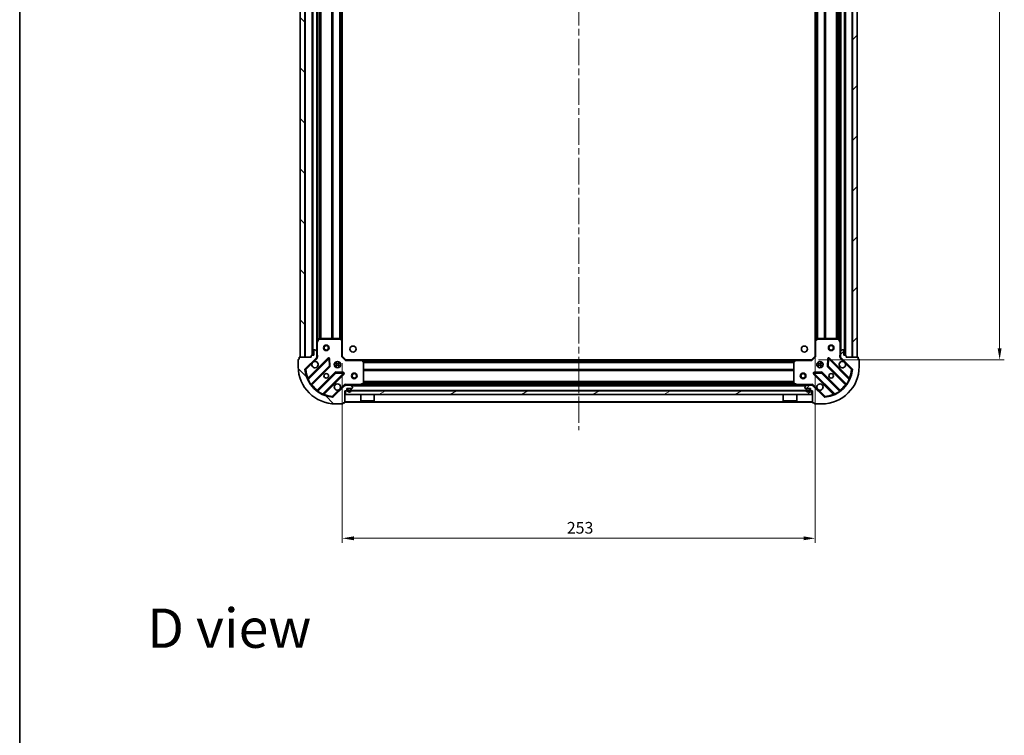
# Model space of a CAD drawing. Units: millimetres. Extents: x 36 to 9089, y 20 to 1706.
# Drawn here: x 1024 to 1550, y 941 to 1323 of the extents above; entities that cross this region are included whole.
import ezdxf

# ---------------------------------------------------------------- set-up
doc = ezdxf.new("R2010")
doc.units = ezdxf.units.MM
doc.header["$LTSCALE"] = 2.5
doc.linetypes.add('CHAIN', pattern=[0.3543, 0.2362, -0.0295, 0.0591, -0.0295])
doc.layers.get('Defpoints').update_dxf_attribs({"lineweight": 25})
for name, color, linetype, lineweight in [('Border (ISO)', 7, 'Continuous', 35), ('Centerline (ISO)', 131, 'Continuous', 18), ('Dimension (ISO)', 7, 'Continuous', 18), ('Hatch (ISO)', 1, 'Continuous', 18), ('Symbol (ISO)', 7, 'Continuous', 18), ('Visible (ISO)', 7, 'Continuous', 35), ('Visible Narrow (ISO)', 7, 'Continuous', 25)]:
    doc.layers.add(name, color=color, linetype=linetype, lineweight=lineweight)
doc.styles.add('Note Text (TK)', font='MS PGothic.ttf')
doc.dimstyles.new('Default - Method 1b (TK)', dxfattribs={"dimscale": 2.5, "dimtxt": 2.5, "dimasz": 2.5, "dimexe": 1, "dimexo": 1.5, "dimgap": 1, "dimtad": 1, "dimrnd": 1e-08, "dimdsep": 46, "dimtxsty": 'Note Text (TK)', "dimcen": 0.09, "dimdle": 5, "dimclrd": 100, "dimclre": 100, "dimclrt": 7, "dimadec": 1, "dimazin": 1, "dimtfac": 1, "dimtmove": 0, "dimatfit": 3, "dimfxl": 1, "dimtolj": 1, "dimlwd": -1, "dimlwe": -1, "dimarcsym": 0})
pattern_1 = [(45, (936.75, -28), (-13.47038, 13.47038), [])]
pattern_2 = [(135.0002, (936.75, -28), (-13.47033, -13.47043), [])]

# ---------------------------------------------------------------- blocks, each defined once
blk = doc.blocks.new('図面枠 tk図枠')
at = {"layer": 'Border (ISO)'}
blk.add_line((14.5, 289), (14.5, 8), dxfattribs=at)
blk = doc.blocks.new('*D31')
at = {"layer": 'Defpoints', "color": 0}
for p in [(1449.2, 1151.96), (1196.2, 1143.52), (1449.2, 1046.18)]:
    blk.add_point(p, dxfattribs=at)
at = {"layer": 'Dimension (ISO)', "color": 100}
for p, q in [((1449.2, 1148.21), (1449.2, 1043.68)), ((1196.2, 1139.77), (1196.2, 1043.68)), ((1202.45, 1046.18), (1442.95, 1046.18))]:
    blk.add_line(p, q, dxfattribs=at)
for points in [[(1202.45, 1047.22), (1202.45, 1045.14), (1196.2, 1046.18)], [(1442.95, 1047.22), (1442.95, 1045.14), (1449.2, 1046.18)]]:
    blk.add_solid(points, dxfattribs=at)
at = {"layer": 'Dimension (ISO)', "color": 7, "insert": (1316.34, 1051.8), "char_height": 6.25, "attachment_point": 4, "style": 'Note Text (TK)'}
blk.add_mtext('\\A1;253', dxfattribs=at)
blk = doc.blocks.new('*D32')
at = {"layer": 'Defpoints', "color": 0}
for p in [(1447.2, 1594.52), (1447.2, 1141.52), (1547.81, 1141.52)]:
    blk.add_point(p, dxfattribs=at)
at = {"layer": 'Dimension (ISO)', "color": 100}
for p, q in [((1450.95, 1594.52), (1550.31, 1594.52)), ((1547.81, 1588.27), (1547.81, 1147.77)), ((1450.95, 1141.52), (1550.31, 1141.52))]:
    blk.add_line(p, q, dxfattribs=at)
for points in [[(1546.76, 1588.27), (1548.85, 1588.27), (1547.81, 1594.52)], [(1546.76, 1147.77), (1548.85, 1147.77), (1547.81, 1141.52)]]:
    blk.add_solid(points, dxfattribs=at)
at = {"layer": 'Dimension (ISO)', "color": 7, "insert": (1542.18, 1361.59), "char_height": 6.25, "attachment_point": 4, "rotation": 90, "style": 'Note Text (TK)'}
blk.add_mtext('\\A1;453', dxfattribs=at)

msp = doc.modelspace()

# ---------------------------------------------------------------- hatches: boundary and pattern name
at = {"layer": 'Hatch (ISO)'}
h = msp.add_hatch(dxfattribs=at)
h.set_pattern_fill('ANSI31', color=256, scale=152.4, angle=90.00021, style=0)
h.set_pattern_definition(pattern_2)
h.paths.add_polyline_path([(1173.6983, 1593.0215), (1173.6983, 1143.0215), (1176.1983, 1143.0215), (1176.1983, 1593.0215)])
h = msp.add_hatch(dxfattribs=at)
h.set_pattern_fill('ANSI31', color=256, scale=152.4, style=0)
h.set_pattern_definition(pattern_1)
h.paths.add_polyline_path([(1471.6983, 1143.0215), (1471.6983, 1593.0215), (1469.1983, 1593.0215), (1469.1983, 1143.0215)])
h = msp.add_hatch(dxfattribs=at)
h.set_pattern_fill('ANSI31', color=256, scale=152.4, angle=90.00021, style=0)
h.set_pattern_definition(pattern_2)
edge = h.paths.add_edge_path()
edge.add_line((1197.6983, 1125.0215), (1198.3983, 1125.0215))
edge.add_ellipse((1198.3983, 1125.3215), major_axis=(0.3, 0), ratio=1, start_angle=270, end_angle=360)
edge.add_line((1198.6983, 1125.3215), (1198.6983, 1126.3215))
edge.add_line((1198.6983, 1126.3215), (1201.3983, 1126.3215))
edge.add_ellipse((1201.3983, 1126.6215), major_axis=(0.3, 0), ratio=1, start_angle=270, end_angle=360)
edge.add_line((1201.6983, 1126.6215), (1201.6983, 1126.8144))
edge.add_ellipse((1201.1983, 1126.8144), major_axis=(0, 0.5), ratio=1, start_angle=270, end_angle=315)
edge.add_line((1201.5518, 1127.168), (1200.8447, 1127.8751))
edge.add_ellipse((1200.4912, 1127.5215), major_axis=(-0.3536, 0.3536), ratio=1, start_angle=270, end_angle=315)
edge.add_line((1200.4912, 1128.0215), (1198.1125, 1128.0215))
edge.add_ellipse((1198.1125, 1127.0215), major_axis=(-1, 0), ratio=1, start_angle=270, end_angle=315)
edge.add_line((1197.4054, 1127.7286), (1191.4274, 1121.7506))
edge.add_ellipse((1191.0738, 1122.1042), major_axis=(-0.3536, -0.3536), ratio=1, start_angle=39.172893, end_angle=90, ccw=False)
edge.add_ellipse((1192.6983, 1138.0215), major_axis=(-16.4147, 1.6752), ratio=1, start_angle=11.654213, end_angle=90, ccw=False)
edge.add_ellipse((1176.7809, 1136.3971), major_axis=(-0.0508, 0.4974), ratio=1, start_angle=39.172893, end_angle=90, ccw=False)
edge.add_line((1176.4274, 1136.7506), (1182.4054, 1142.7286))
edge.add_ellipse((1181.6983, 1143.4357), major_axis=(0.7071, 0.7071), ratio=1, start_angle=270, end_angle=315)
edge.add_line((1182.6983, 1143.4357), (1182.6983, 1145.8144))
edge.add_ellipse((1182.1983, 1145.8144), major_axis=(0, 0.5), ratio=1, start_angle=270, end_angle=315)
edge.add_line((1182.5518, 1146.168), (1181.8447, 1146.8751))
edge.add_ellipse((1181.4912, 1146.5215), major_axis=(-0.3536, 0.3536), ratio=1, start_angle=270, end_angle=315)
edge.add_line((1181.4912, 1147.0215), (1181.2983, 1147.0215))
edge.add_ellipse((1181.2983, 1146.7215), major_axis=(-0.3, 0), ratio=1, start_angle=270, end_angle=360)
edge.add_line((1180.9983, 1146.7215), (1180.9983, 1144.0215))
edge.add_line((1180.9983, 1144.0215), (1179.9983, 1144.0215))
edge.add_ellipse((1179.9983, 1143.7215), major_axis=(-0.3, 0), ratio=1, start_angle=270, end_angle=360)
edge.add_line((1179.6983, 1143.7215), (1179.6983, 1143.0215))
edge.add_line((1179.6983, 1143.0215), (1173.4983, 1143.0215))
edge.add_ellipse((1173.4983, 1142.7215), major_axis=(-0.3, 0), ratio=1, start_angle=270, end_angle=360)
edge.add_line((1173.1983, 1142.7215), (1173.1983, 1142.0215))
edge.add_line((1173.1983, 1142.0215), (1172.9983, 1142.0215))
edge.add_ellipse((1172.9983, 1141.7215), major_axis=(-0.3, 0), ratio=1, start_angle=270, end_angle=360)
edge.add_line((1172.6983, 1141.7215), (1172.6983, 1138.0215))
edge.add_ellipse((1192.6983, 1138.0215), major_axis=(0, -20), ratio=1, start_angle=270, end_angle=360)
edge.add_line((1192.6983, 1118.0215), (1196.3983, 1118.0215))
edge.add_ellipse((1196.3983, 1118.3215), major_axis=(0.3, 0), ratio=1, start_angle=270, end_angle=360)
edge.add_line((1196.6983, 1118.3215), (1196.6983, 1118.5215))
edge.add_line((1196.6983, 1118.5215), (1197.3983, 1118.5215))
edge.add_ellipse((1197.3983, 1118.8215), major_axis=(0.3, 0), ratio=1, start_angle=270, end_angle=360)
edge.add_line((1197.6983, 1118.8215), (1197.6983, 1125.0215))
h = msp.add_hatch(dxfattribs=at)
h.set_pattern_fill('ANSI31', color=256, scale=152.4, style=0)
h.set_pattern_definition(pattern_1)
edge = h.paths.add_edge_path()
edge.add_line((1465.6983, 1143.0215), (1465.6983, 1143.7215))
edge.add_ellipse((1465.3983, 1143.7215), major_axis=(0, 0.3), ratio=1, start_angle=270, end_angle=360)
edge.add_line((1465.3983, 1144.0215), (1464.3983, 1144.0215))
edge.add_line((1464.3983, 1144.0215), (1464.3983, 1146.7215))
edge.add_ellipse((1464.0983, 1146.7215), major_axis=(0, 0.3), ratio=1, start_angle=270, end_angle=360)
edge.add_line((1464.0983, 1147.0215), (1463.9054, 1147.0215))
edge.add_ellipse((1463.9054, 1146.5215), major_axis=(-0.5, 0), ratio=1, start_angle=270, end_angle=315)
edge.add_line((1463.5518, 1146.8751), (1462.8447, 1146.168))
edge.add_ellipse((1463.1983, 1145.8144), major_axis=(-0.3536, -0.3536), ratio=1, start_angle=270, end_angle=315)
edge.add_line((1462.6983, 1145.8144), (1462.6983, 1143.4357))
edge.add_ellipse((1463.6983, 1143.4357), major_axis=(0, -1), ratio=1, start_angle=270, end_angle=315)
edge.add_line((1462.9912, 1142.7286), (1468.9692, 1136.7506))
edge.add_ellipse((1468.6156, 1136.3971), major_axis=(0.3536, -0.3536), ratio=1, start_angle=39.172893, end_angle=90, ccw=False)
edge.add_ellipse((1452.6983, 1138.0215), major_axis=(-1.6752, -16.4147), ratio=1, start_angle=11.654213, end_angle=90, ccw=False)
edge.add_ellipse((1454.3227, 1122.1042), major_axis=(-0.4974, -0.0508), ratio=1, start_angle=39.172893, end_angle=90, ccw=False)
edge.add_line((1453.9692, 1121.7506), (1447.9912, 1127.7286))
edge.add_ellipse((1447.2841, 1127.0215), major_axis=(-0.7071, 0.7071), ratio=1, start_angle=270, end_angle=315)
edge.add_line((1447.2841, 1128.0215), (1444.9054, 1128.0215))
edge.add_ellipse((1444.9054, 1127.5215), major_axis=(-0.5, 0), ratio=1, start_angle=270, end_angle=315)
edge.add_line((1444.5518, 1127.8751), (1443.8447, 1127.168))
edge.add_ellipse((1444.1983, 1126.8144), major_axis=(-0.3536, -0.3536), ratio=1, start_angle=270, end_angle=315)
edge.add_line((1443.6983, 1126.8144), (1443.6983, 1126.6215))
edge.add_ellipse((1443.9983, 1126.6215), major_axis=(0, -0.3), ratio=1, start_angle=270, end_angle=360)
edge.add_line((1443.9983, 1126.3215), (1446.6983, 1126.3215))
edge.add_line((1446.6983, 1126.3215), (1446.6983, 1125.3215))
edge.add_ellipse((1446.9983, 1125.3215), major_axis=(0, -0.3), ratio=1, start_angle=270, end_angle=360)
edge.add_line((1446.9983, 1125.0215), (1447.6983, 1125.0215))
edge.add_line((1447.6983, 1125.0215), (1447.6983, 1118.8215))
edge.add_ellipse((1447.9983, 1118.8215), major_axis=(0, -0.3), ratio=1, start_angle=270, end_angle=360)
edge.add_line((1447.9983, 1118.5215), (1448.6983, 1118.5215))
edge.add_line((1448.6983, 1118.5215), (1448.6983, 1118.3215))
edge.add_ellipse((1448.9983, 1118.3215), major_axis=(0, -0.3), ratio=1, start_angle=270, end_angle=360)
edge.add_line((1448.9983, 1118.0215), (1452.6983, 1118.0215))
edge.add_ellipse((1452.6983, 1138.0215), major_axis=(20, 0), ratio=1, start_angle=270, end_angle=360)
edge.add_line((1472.6983, 1138.0215), (1472.6983, 1141.7215))
edge.add_ellipse((1472.3983, 1141.7215), major_axis=(0, 0.3), ratio=1, start_angle=270, end_angle=360)
edge.add_line((1472.3983, 1142.0215), (1472.1983, 1142.0215))
edge.add_line((1472.1983, 1142.0215), (1472.1983, 1142.7215))
edge.add_ellipse((1471.8983, 1142.7215), major_axis=(0, 0.3), ratio=1, start_angle=270, end_angle=360)
edge.add_line((1471.8983, 1143.0215), (1465.6983, 1143.0215))
h = msp.add_hatch(dxfattribs=at)
h.set_pattern_fill('ANSI31', color=256, scale=152.4, angle=-14.999978, style=0)
h.set_pattern_definition([(30, (936.75, -28), (-9.525, 16.49778), [])])
h.paths.add_polyline_path([(1447.4483, 1123.0215), (1447.4483, 1125.0215), (1197.9483, 1125.0215), (1197.9483, 1123.0215)])

# ---------------------------------------------------------------- linework, layer by layer
at = {"layer": 'Centerline (ISO)', "linetype": 'CHAIN', "ltscale": 23.990969}
msp.add_line((1322.6983, 1632.0215), (1322.6983, 1104.0215), dxfattribs=at)
at = {"layer": 'Visible (ISO)'}
for p, q in [((1173.6983, 1593.0215), (1173.6983, 1143.0215)), ((1176.1983, 1143.0215), (1176.1983, 1593.0215)), ((1180.1983, 1592.0215), (1180.1983, 1144.0215)), ((1465.1983, 1144.0215), (1465.1983, 1592.0215)), ((1469.1983, 1593.0215), (1469.1983, 1143.0215)), ((1471.6983, 1143.0215), (1471.6983, 1593.0215)), ((1182.6983, 1585.0923), (1182.6983, 1150.9507)), ((1462.6983, 1150.9507), (1462.6983, 1585.0923)), ((1196.1983, 1584.0849), (1196.1983, 1151.9581)), ((1449.1983, 1151.9581), (1449.1983, 1584.0849)), ((1182.6983, 1150.9507), (1182.6983, 1145.8144)), ((1183.6154, 1152.8557), (1182.7299, 1151.0849)), ((1195.0801, 1153.0215), (1183.8837, 1153.0215)), ((1196.1029, 1152.1775), (1195.2847, 1152.9409)), ((1196.1983, 1143.5215), (1196.1983, 1151.9581)), ((1449.1983, 1151.9581), (1449.1983, 1143.5215)), ((1450.1118, 1152.9409), (1449.2936, 1152.1775)), ((1461.5129, 1153.0215), (1450.3165, 1153.0215)), ((1462.6666, 1151.0849), (1461.7812, 1152.8557)), ((1462.6983, 1145.8144), (1462.6983, 1150.9507)), ((1173.1983, 1142.7215), (1173.1983, 1142.0215)), ((1179.6983, 1143.0215), (1173.4983, 1143.0215)), ((1173.6983, 1143.0215), (1176.1983, 1143.0215)), ((1176.4274, 1136.7506), (1182.4054, 1142.7286)), ((1179.6983, 1143.7215), (1179.6983, 1143.0215)), ((1180.9983, 1144.0215), (1179.9983, 1144.0215)), ((1180.9983, 1146.7215), (1180.9983, 1144.0215)), ((1181.4912, 1147.0215), (1181.2983, 1147.0215)), ((1182.5518, 1146.168), (1181.8447, 1146.8751)), ((1182.6085, 1143.0215), (1183.0485, 1143.0215)), ((1182.6983, 1143.4357), (1182.6983, 1145.8144)), ((1182.6983, 1143.4357), (1182.6983, 1143.0215)), ((1195.8983, 1143.3973), (1196.1983, 1143.5215)), ((1198.1983, 1141.5215), (1196.1983, 1143.5215)), ((1449.1983, 1143.5215), (1447.1983, 1141.5215)), ((1449.1983, 1143.5215), (1449.4983, 1143.3973)), ((1462.7881, 1143.0215), (1462.348, 1143.0215)), ((1462.6983, 1145.8144), (1462.6983, 1143.4357)), ((1462.6983, 1143.0215), (1462.6983, 1143.4357)), ((1463.5518, 1146.8751), (1462.8447, 1146.168)), ((1462.9912, 1142.7286), (1468.9692, 1136.7506)), ((1464.0983, 1147.0215), (1463.9054, 1147.0215)), ((1464.3983, 1144.0215), (1464.3983, 1146.7215)), ((1465.3983, 1144.0215), (1464.3983, 1144.0215)), ((1465.6983, 1143.0215), (1465.6983, 1143.7215)), ((1471.8983, 1143.0215), (1465.6983, 1143.0215)), ((1469.1983, 1143.0215), (1471.6983, 1143.0215)), ((1472.1983, 1142.0215), (1472.1983, 1142.7215)), ((1172.6983, 1141.7215), (1172.6983, 1138.0215)), ((1173.1983, 1142.0215), (1172.9983, 1142.0215)), ((1188.8091, 1142.3323), (1177.9858, 1131.509)), ((1179.7055, 1128.279), (1189.4049, 1137.9784)), ((1189.4925, 1138.2037), (1189.3209, 1142.1333)), ((1192.6983, 1140.0215), (1192.3235, 1140.0215)), ((1192.6983, 1138.0215), (1192.3235, 1138.0215)), ((1192.6983, 1140.0215), (1192.6983, 1140.3963)), ((1192.6983, 1137.6468), (1192.6983, 1138.0215)), ((1194.6983, 1140.0215), (1194.6983, 1140.3963)), ((1195.073, 1140.0215), (1194.6983, 1140.0215)), ((1195.073, 1138.0215), (1194.6983, 1138.0215)), ((1194.6983, 1137.6468), (1194.6983, 1138.0215)), ((1198.1983, 1141.5215), (1198.074, 1141.2215)), ((1206.6349, 1141.5215), (1198.1983, 1141.5215)), ((1206.6349, 1141.5215), (1438.7617, 1141.5215)), ((1207.6176, 1140.608), (1206.8542, 1141.4262)), ((1207.6983, 1129.2069), (1207.6983, 1140.4033)), ((1437.6983, 1140.4033), (1437.6983, 1129.2069)), ((1438.5423, 1141.4262), (1437.7789, 1140.608)), ((1447.1983, 1141.5215), (1438.7617, 1141.5215)), ((1447.3225, 1141.2215), (1447.1983, 1141.5215)), ((1450.6983, 1140.0215), (1450.3235, 1140.0215)), ((1450.6983, 1138.0215), (1450.3235, 1138.0215)), ((1450.6983, 1140.0215), (1450.6983, 1140.3963)), ((1450.6983, 1137.6468), (1450.6983, 1138.0215)), ((1452.6983, 1140.0215), (1452.6983, 1140.3963)), ((1453.073, 1140.0215), (1452.6983, 1140.0215)), ((1453.073, 1138.0215), (1452.6983, 1138.0215)), ((1452.6983, 1137.6468), (1452.6983, 1138.0215)), ((1456.0756, 1142.1333), (1455.904, 1138.2037)), ((1455.9916, 1137.9784), (1465.691, 1128.279)), ((1467.4108, 1131.509), (1456.5874, 1142.3323)), ((1472.3983, 1142.0215), (1472.1983, 1142.0215)), ((1472.6983, 1138.0215), (1472.6983, 1141.7215)), ((1192.6552, 1134.7282), (1182.9558, 1125.0288)), ((1186.1858, 1123.309), (1197.0091, 1134.1323)), ((1196.8101, 1134.6442), (1192.8804, 1134.8158)), ((1448.3874, 1134.1323), (1459.2108, 1123.309)), ((1452.5161, 1134.8158), (1448.5865, 1134.6442)), ((1462.4408, 1125.0288), (1452.7414, 1134.7282)), ((1197.4054, 1127.7286), (1191.4274, 1121.7506)), ((1197.6983, 1128.022), (1197.6983, 1128.3718)), ((1197.6983, 1128.0215), (1197.6983, 1127.9317)), ((1197.6983, 1128.0215), (1198.1125, 1128.0215)), ((1200.4912, 1128.0215), (1198.1125, 1128.0215)), ((1200.4912, 1128.0215), (1444.9054, 1128.0215)), ((1201.5518, 1127.168), (1200.8447, 1127.8751)), ((1205.7616, 1128.0532), (1207.5324, 1128.9386)), ((1210.9483, 1128.6215), (1208.4483, 1128.6215)), ((1208.4483, 1128.0215), (1208.4483, 1128.6215)), ((1210.9483, 1128.0215), (1210.9483, 1128.6215)), ((1436.9483, 1128.6215), (1434.4483, 1128.6215)), ((1434.4483, 1128.0215), (1434.4483, 1128.6215)), ((1436.9483, 1128.0215), (1436.9483, 1128.6215)), ((1437.8641, 1128.9386), (1439.6349, 1128.0532)), ((1444.5518, 1127.8751), (1443.8447, 1127.168)), ((1447.2841, 1128.0215), (1444.9054, 1128.0215)), ((1447.2841, 1128.0215), (1447.6983, 1128.0215)), ((1447.6983, 1128.022), (1447.6983, 1128.3718)), ((1447.6983, 1127.9317), (1447.6983, 1128.0215)), ((1453.9692, 1121.7506), (1447.9912, 1127.7286)), ((1197.6983, 1125.0215), (1198.3983, 1125.0215)), ((1197.6983, 1118.8215), (1197.6983, 1125.0215)), ((1447.4483, 1125.0215), (1197.9483, 1125.0215)), ((1197.9483, 1125.0215), (1197.9483, 1123.0215)), ((1197.9483, 1123.0215), (1447.4483, 1123.0215)), ((1198.6983, 1125.3215), (1198.6983, 1126.3215)), ((1198.6983, 1126.3215), (1201.3983, 1126.3215)), ((1199.0483, 1125.8215), (1199.0483, 1125.3215)), ((1199.2483, 1125.8215), (1199.2483, 1125.3215)), ((1199.2483, 1125.3215), (1199.2483, 1125.8215)), ((1200.5483, 1126.3215), (1199.5483, 1126.3215)), ((1200.5483, 1126.1215), (1199.5483, 1126.1215)), ((1199.5483, 1126.1215), (1200.5483, 1126.1215)), ((1200.8483, 1125.3215), (1200.8483, 1125.8215)), ((1200.8483, 1125.8215), (1200.8483, 1125.3215)), ((1201.0483, 1125.3215), (1201.0483, 1125.8215)), ((1201.6983, 1126.6215), (1201.6983, 1126.8144)), ((1206.0983, 1123.0215), (1206.0983, 1119.6215)), ((1213.2983, 1123.0215), (1213.2983, 1119.6215)), ((1432.0983, 1123.0215), (1432.0983, 1119.6215)), ((1439.2983, 1123.0215), (1439.2983, 1119.6215)), ((1443.6983, 1126.8144), (1443.6983, 1126.6215)), ((1443.9983, 1126.3215), (1446.6983, 1126.3215)), ((1444.3483, 1125.8215), (1444.3483, 1125.3215)), ((1444.5483, 1125.8215), (1444.5483, 1125.3215)), ((1444.5483, 1125.3215), (1444.5483, 1125.8215)), ((1445.8483, 1126.3215), (1444.8483, 1126.3215)), ((1445.8483, 1126.1215), (1444.8483, 1126.1215)), ((1444.8483, 1126.1215), (1445.8483, 1126.1215)), ((1446.1483, 1125.3215), (1446.1483, 1125.8215)), ((1446.1483, 1125.8215), (1446.1483, 1125.3215)), ((1446.3483, 1125.3215), (1446.3483, 1125.8215)), ((1446.6983, 1126.3215), (1446.6983, 1125.3215)), ((1446.9983, 1125.0215), (1447.6983, 1125.0215)), ((1447.4483, 1123.0215), (1447.4483, 1125.0215)), ((1447.6983, 1125.0215), (1447.6983, 1118.8215)), ((1192.6983, 1118.0215), (1196.3983, 1118.0215)), ((1196.6983, 1118.3215), (1196.6983, 1118.5215)), ((1196.6983, 1118.5215), (1197.3983, 1118.5215)), ((1197.6983, 1119.0215), (1447.6983, 1119.0215)), ((1206.0983, 1119.6215), (1213.2983, 1119.6215)), ((1206.1983, 1119.5215), (1206.0983, 1119.6215)), ((1213.1983, 1119.5215), (1206.1983, 1119.5215)), ((1213.1983, 1119.5215), (1213.2983, 1119.6215)), ((1432.0983, 1119.6215), (1439.2983, 1119.6215)), ((1432.1983, 1119.5215), (1432.0983, 1119.6215)), ((1439.1983, 1119.5215), (1432.1983, 1119.5215)), ((1439.1983, 1119.5215), (1439.2983, 1119.6215)), ((1447.9983, 1118.5215), (1448.6983, 1118.5215)), ((1448.6983, 1118.5215), (1448.6983, 1118.3215)), ((1448.9983, 1118.0215), (1452.6983, 1118.0215))]:
    msp.add_line(p, q, dxfattribs=at)
for centre, radius in [((1187.6983, 1148.0215), 1.5), ((1187.6983, 1148.0215), 1.1933), ((1201.9983, 1147.3215), 1.621), ((1443.3983, 1147.3215), 1.621), ((1457.6983, 1148.0215), 1.5), ((1457.6983, 1148.0215), 1.1933), ((1193.6983, 1139.0215), 1.7), ((1451.6983, 1139.0215), 1.7), ((1187.6983, 1133.0215), 1.2295), ((1202.6983, 1133.0215), 1.5), ((1202.6983, 1133.0215), 1.1933), ((1442.6983, 1133.0215), 1.5), ((1442.6983, 1133.0215), 1.1933), ((1457.6983, 1133.0215), 1.2295)]:
    msp.add_circle(centre, radius, dxfattribs=at)
for centre, radius, start, end in [((1182.9983, 1150.9507), 0.3, 153.434949, 180), ((1183.8837, 1152.7215), 0.3, 90, 153.434949), ((1195.0801, 1152.7215), 0.3, 46.985143, 90), ((1195.8983, 1151.9581), 0.3, 0, 46.985143), ((1449.4983, 1151.9581), 0.3, 133.014857, 180), ((1450.3165, 1152.7215), 0.3, 90, 133.014857), ((1461.5129, 1152.7215), 0.3, 26.565051, 90), ((1462.3983, 1150.9507), 0.3, 0, 26.565051), ((1173.4983, 1142.7215), 0.3, 90, 180), ((1179.9983, 1143.7215), 0.3, 90, 180), ((1181.2983, 1146.7215), 0.3, 90, 180), ((1181.4912, 1146.5215), 0.5, 45, 90), ((1181.6983, 1143.4357), 1, 315, 0), ((1182.1983, 1145.8144), 0.5, 0, 45), ((1463.1983, 1145.8144), 0.5, 135, 180), ((1463.6983, 1143.4357), 1, 180, 225), ((1463.9054, 1146.5215), 0.5, 90, 135), ((1464.0983, 1146.7215), 0.3, 0, 90), ((1465.3983, 1143.7215), 0.3, 0, 90), ((1471.8983, 1142.7215), 0.3, 0, 90), ((1172.9983, 1141.7215), 0.3, 90, 180), ((1192.6983, 1138.0215), 20, 180, 270), ((1181.6983, 1139.0215), 1.7, 152.499829, 117.500171), ((1189.0212, 1142.1202), 0.3, 2.5, 135), ((1189.1928, 1138.1906), 0.3, 315, 2.5), ((1206.6349, 1141.2215), 0.3, 43.014857, 90), ((1207.3983, 1140.4033), 0.3, 0, 43.014857), ((1437.9983, 1140.4033), 0.3, 136.985143, 180), ((1438.7617, 1141.2215), 0.3, 90, 136.985143), ((1452.6983, 1138.0215), 20, 270, 0), ((1456.2037, 1138.1906), 0.3, 177.5, 225), ((1456.3753, 1142.1202), 0.3, 45, 177.5), ((1463.6983, 1139.0215), 1.7, 62.499829, 27.500171), ((1472.3983, 1141.7215), 0.3, 0, 90), ((1176.7809, 1136.3971), 0.5, 135, 185.827107), ((1192.6983, 1138.0215), 16.5, 185.827107, 264.172893), ((1192.8673, 1134.5161), 0.3, 87.5, 135), ((1196.797, 1134.3445), 0.3, 315, 87.5), ((1448.5996, 1134.3445), 0.3, 92.5, 225), ((1452.5292, 1134.5161), 0.3, 45, 92.5), ((1452.6983, 1138.0215), 16.5, 275.827107, 354.172893), ((1468.6156, 1136.3971), 0.5, 354.172893, 45), ((1177.7736, 1131.7211), 0.3, 202.886858, 315), ((1179.9176, 1128.0669), 0.3, 135, 217.9145), ((1193.6983, 1127.0215), 1.7, 332.499829, 297.500171), ((1198.1125, 1127.0215), 1, 90, 135), ((1200.4912, 1127.5215), 0.5, 45, 90), ((1201.1983, 1126.8144), 0.5, 0, 45), ((1205.6275, 1128.3215), 0.3, 270, 296.565051), ((1207.3983, 1129.2069), 0.3, 296.565051, 0), ((1437.9983, 1129.2069), 0.3, 180, 243.434949), ((1439.7691, 1128.3215), 0.3, 243.434949, 270), ((1444.1983, 1126.8144), 0.5, 135, 180), ((1444.9054, 1127.5215), 0.5, 90, 135), ((1447.2841, 1127.0215), 1, 45, 90), ((1451.6983, 1127.0215), 1.7, 242.499829, 207.500171), ((1465.4789, 1128.0669), 0.3, 322.0855, 45), ((1467.6229, 1131.7211), 0.3, 225, 337.113142), ((1182.7436, 1125.2409), 0.3, 232.0855, 315), ((1186.3979, 1123.0969), 0.3, 135, 247.113142), ((1191.0738, 1122.1042), 0.5, 264.172893, 315), ((1198.3983, 1125.3215), 0.3, 270, 0), ((1199.5483, 1125.8215), 0.5, 90, 180), ((1200.0483, 1125.3215), 1, 180, 0), ((1199.5483, 1125.8215), 0.3, 90, 180), ((1199.5483, 1125.8215), 0.3, 90, 180), ((1200.0483, 1125.3215), 0.8, 180, 0), ((1200.0483, 1125.3215), 0.8, 180, 0), ((1200.5483, 1125.8215), 0.5, 0, 90), ((1200.5483, 1125.8215), 0.3, 0, 90), ((1200.5483, 1125.8215), 0.3, 0, 90), ((1201.3983, 1126.6215), 0.3, 270, 0), ((1443.9983, 1126.6215), 0.3, 180, 270), ((1444.8483, 1125.8215), 0.5, 90, 180), ((1445.3483, 1125.3215), 1, 180, 0), ((1444.8483, 1125.8215), 0.3, 90, 180), ((1444.8483, 1125.8215), 0.3, 90, 180), ((1445.3483, 1125.3215), 0.8, 180, 0), ((1445.3483, 1125.3215), 0.8, 180, 0), ((1445.8483, 1125.8215), 0.5, 0, 90), ((1445.8483, 1125.8215), 0.3, 0, 90), ((1445.8483, 1125.8215), 0.3, 0, 90), ((1446.9983, 1125.3215), 0.3, 180, 270), ((1454.3227, 1122.1042), 0.5, 225, 275.827107), ((1458.9987, 1123.0969), 0.3, 292.886858, 45), ((1462.6529, 1125.2409), 0.3, 225, 307.9145), ((1196.3983, 1118.3215), 0.3, 270, 0), ((1197.3983, 1118.8215), 0.3, 270, 0), ((1447.9983, 1118.8215), 0.3, 180, 270), ((1448.9983, 1118.3215), 0.3, 180, 270)]:
    msp.add_arc(centre, radius, start, end, dxfattribs=at)
for points in [[(1180.1904, 1139.8065), (1180.2714, 1139.961), (1180.3773, 1140.1048), (1180.615, 1140.3425), (1180.7588, 1140.4484), (1180.9133, 1140.5294)], [(1464.4833, 1140.5294), (1464.6378, 1140.4484), (1464.7815, 1140.3425), (1465.0192, 1140.1048), (1465.1252, 1139.961), (1465.2062, 1139.8065)], [(1195.2062, 1126.2365), (1195.1252, 1126.082), (1195.0192, 1125.9383), (1194.7815, 1125.7006), (1194.6378, 1125.5946), (1194.4833, 1125.5136)], [(1450.9133, 1125.5136), (1450.7588, 1125.5946), (1450.615, 1125.7006), (1450.3773, 1125.9383), (1450.2714, 1126.082), (1450.1904, 1126.2365)]]:
    msp.add_open_spline(points, degree=3, knots=[0.278912594, 0.278912594, 0.278912594, 0.278912594, 0.329334696, 0.329334696, 0.379756799, 0.379756799, 0.379756799, 0.379756799], dxfattribs=at)
at = {"layer": 'Visible Narrow (ISO)'}
for p, q in [((1176.4983, 1593.0215), (1176.4983, 1143.0215)), ((1179.8983, 1592.0387), (1179.8983, 1144.0044)), ((1180.4983, 1592.0215), (1180.4983, 1144.0215)), ((1464.8983, 1144.0215), (1464.8983, 1592.0215)), ((1465.4983, 1144.0044), (1465.4983, 1592.0387)), ((1468.8983, 1143.0215), (1468.8983, 1593.0215)), ((1182.3983, 1589.7215), (1182.3983, 1146.3215)), ((1462.9983, 1146.3215), (1462.9983, 1589.7215)), ((1182.9983, 1584.4215), (1182.9983, 1151.6215)), ((1183.824, 1583.0275), (1183.824, 1153.0155)), ((1184.0361, 1583.0215), (1184.0361, 1153.0215)), ((1184.6604, 1583.0215), (1184.6604, 1153.0215)), ((1184.8725, 1583.0215), (1184.8725, 1153.0215)), ((1190.524, 1583.0215), (1190.524, 1153.0215)), ((1190.7361, 1583.0215), (1190.7361, 1153.0215)), ((1191.0604, 1583.0215), (1191.0604, 1153.0215)), ((1191.2725, 1583.0215), (1191.2725, 1153.0215)), ((1194.774, 1583.0215), (1194.774, 1153.0215)), ((1194.9861, 1583.0215), (1194.9861, 1153.0215)), ((1195.3104, 1583.1261), (1195.3104, 1152.9169)), ((1195.5225, 1583.3241), (1195.5225, 1152.719)), ((1195.8983, 1583.6746), (1195.8983, 1152.3684)), ((1449.4983, 1152.3684), (1449.4983, 1583.6746)), ((1449.874, 1152.719), (1449.874, 1583.3241)), ((1450.0861, 1152.9169), (1450.0861, 1583.1261)), ((1450.4104, 1153.0215), (1450.4104, 1583.0215)), ((1450.6225, 1153.0215), (1450.6225, 1583.0215)), ((1454.124, 1153.0215), (1454.124, 1583.0215)), ((1454.3361, 1153.0215), (1454.3361, 1583.0215)), ((1454.6604, 1153.0215), (1454.6604, 1583.0215)), ((1454.8725, 1153.0215), (1454.8725, 1583.0215)), ((1460.524, 1153.0215), (1460.524, 1583.0215)), ((1460.7361, 1153.0215), (1460.7361, 1583.0215)), ((1461.3604, 1153.0215), (1461.3604, 1583.0215)), ((1461.5725, 1153.0155), (1461.5725, 1583.0275)), ((1462.3983, 1151.6215), (1462.3983, 1584.4215)), ((1182.9983, 1150.9507), (1182.6983, 1150.9507)), ((1182.7299, 1151.0849), (1182.9983, 1150.9507)), ((1182.9983, 1150.9507), (1183.8837, 1152.7215)), ((1182.9983, 1144.1841), (1182.9983, 1150.9507)), ((1183.8837, 1152.7215), (1183.6154, 1152.8557)), ((1183.8837, 1153.0215), (1183.8837, 1152.7215)), ((1183.8837, 1152.7215), (1195.0801, 1152.7215)), ((1195.0801, 1152.7215), (1195.0801, 1153.0215)), ((1195.2847, 1152.9409), (1195.0801, 1152.7215)), ((1195.0801, 1152.7215), (1195.8983, 1151.9581)), ((1195.8983, 1151.9581), (1196.1029, 1152.1775)), ((1195.8983, 1151.9581), (1195.8983, 1143.3973)), ((1196.1983, 1151.9581), (1195.8983, 1151.9581)), ((1449.4983, 1151.9581), (1449.1983, 1151.9581)), ((1449.2936, 1152.1775), (1449.4983, 1151.9581)), ((1449.4983, 1151.9581), (1450.3165, 1152.7215)), ((1449.4983, 1143.3973), (1449.4983, 1151.9581)), ((1450.3165, 1152.7215), (1450.1118, 1152.9409)), ((1450.3165, 1153.0215), (1450.3165, 1152.7215)), ((1450.3165, 1152.7215), (1461.5129, 1152.7215)), ((1461.5129, 1152.7215), (1461.5129, 1153.0215)), ((1461.7812, 1152.8557), (1461.5129, 1152.7215)), ((1461.5129, 1152.7215), (1462.3983, 1150.9507)), ((1462.3983, 1150.9507), (1462.6666, 1151.0849)), ((1462.3983, 1150.9507), (1462.3983, 1144.1841)), ((1462.6983, 1150.9507), (1462.3983, 1150.9507)), ((1182.7589, 1142.3751), (1182.4054, 1142.7286)), ((1182.6983, 1144.1841), (1182.9983, 1144.1841)), ((1198.074, 1141.2215), (1195.8983, 1143.3973)), ((1449.4983, 1143.3973), (1447.3225, 1141.2215)), ((1462.6983, 1144.1841), (1462.3983, 1144.1841)), ((1462.6376, 1142.3751), (1462.9912, 1142.7286)), ((1176.7809, 1136.3971), (1180.1904, 1139.8065)), ((1188.597, 1142.5445), (1177.9264, 1131.8739)), ((1178.0352, 1131.1342), (1189.0212, 1142.1202)), ((1189.1928, 1138.1906), (1179.5542, 1128.552)), ((1180.0602, 1128.2094), (1189.6171, 1137.7663)), ((1180.9133, 1140.5294), (1182.7589, 1142.3751)), ((1188.8091, 1142.3323), (1188.597, 1142.5445)), ((1189.0212, 1142.1202), (1188.8091, 1142.3323)), ((1189.3209, 1142.1333), (1189.0212, 1142.1202)), ((1189.0212, 1142.1202), (1189.1928, 1138.1906)), ((1189.1928, 1138.1906), (1189.4925, 1138.2037)), ((1189.4049, 1137.9784), (1189.1928, 1138.1906)), ((1189.6207, 1142.1464), (1189.3209, 1142.1333)), ((1189.6171, 1137.7663), (1189.4049, 1137.9784)), ((1189.4925, 1138.2037), (1189.7922, 1138.2167)), ((1189.7922, 1138.2167), (1189.6207, 1142.1464)), ((1195.3231, 1139.5215), (1192.0735, 1139.5215)), ((1195.3231, 1138.5215), (1192.0735, 1138.5215)), ((1193.1983, 1137.3967), (1193.1983, 1140.6463)), ((1194.1983, 1137.3967), (1194.1983, 1140.6463)), ((1198.074, 1141.2215), (1206.6349, 1141.2215)), ((1206.6349, 1141.2215), (1206.6349, 1141.5215)), ((1206.8542, 1141.4262), (1206.6349, 1141.2215)), ((1206.6349, 1141.2215), (1207.3983, 1140.4033)), ((1207.0452, 1141.2215), (1438.3514, 1141.2215)), ((1207.3957, 1140.8458), (1438.0008, 1140.8458)), ((1207.3983, 1140.4033), (1207.6176, 1140.608)), ((1207.3983, 1140.4033), (1207.3983, 1129.2069)), ((1207.6983, 1140.4033), (1207.3983, 1140.4033)), ((1207.5937, 1140.6337), (1437.8029, 1140.6337)), ((1207.6983, 1140.3094), (1437.6983, 1140.3094)), ((1207.6983, 1140.0973), (1437.6983, 1140.0973)), ((1437.9983, 1140.4033), (1437.6983, 1140.4033)), ((1437.7789, 1140.608), (1437.9983, 1140.4033)), ((1437.9983, 1140.4033), (1438.7617, 1141.2215)), ((1437.9983, 1129.2069), (1437.9983, 1140.4033)), ((1438.7617, 1141.2215), (1438.5423, 1141.4262)), ((1438.7617, 1141.5215), (1438.7617, 1141.2215)), ((1438.7617, 1141.2215), (1447.3225, 1141.2215)), ((1453.3231, 1139.5215), (1450.0735, 1139.5215)), ((1453.3231, 1138.5215), (1450.0735, 1138.5215)), ((1451.1983, 1137.3967), (1451.1983, 1140.6463)), ((1452.1983, 1137.3967), (1452.1983, 1140.6463)), ((1455.7759, 1142.1464), (1455.6043, 1138.2167)), ((1455.6043, 1138.2167), (1455.904, 1138.2037)), ((1456.0756, 1142.1333), (1455.7759, 1142.1464)), ((1455.9916, 1137.9784), (1455.7795, 1137.7663)), ((1455.7795, 1137.7663), (1465.3364, 1128.2094)), ((1455.904, 1138.2037), (1456.2037, 1138.1906)), ((1456.2037, 1138.1906), (1455.9916, 1137.9784)), ((1456.3753, 1142.1202), (1456.0756, 1142.1333)), ((1456.2037, 1138.1906), (1456.3753, 1142.1202)), ((1465.8424, 1128.552), (1456.2037, 1138.1906)), ((1456.5874, 1142.3323), (1456.3753, 1142.1202)), ((1456.3753, 1142.1202), (1467.3613, 1131.1342)), ((1456.7996, 1142.5445), (1456.5874, 1142.3323)), ((1467.4701, 1131.8739), (1456.7996, 1142.5445)), ((1462.6376, 1142.3751), (1464.4833, 1140.5294)), ((1465.2062, 1139.8065), (1468.6156, 1136.3971)), ((1176.2835, 1136.3463), (1176.7809, 1136.3971)), ((1176.7809, 1136.3971), (1176.4274, 1136.7506)), ((1192.4431, 1134.9403), (1182.8861, 1125.3834)), ((1183.2287, 1124.8774), (1192.8673, 1134.5161)), ((1196.797, 1134.3445), (1185.811, 1123.3585)), ((1186.5507, 1123.2497), (1197.2212, 1133.9202)), ((1192.6552, 1134.7282), (1192.4431, 1134.9403)), ((1192.8673, 1134.5161), (1192.6552, 1134.7282)), ((1192.8804, 1134.8158), (1192.8673, 1134.5161)), ((1192.8673, 1134.5161), (1196.797, 1134.3445)), ((1192.8935, 1135.1155), (1192.8804, 1134.8158)), ((1196.8231, 1134.9439), (1192.8935, 1135.1155)), ((1196.797, 1134.3445), (1196.8101, 1134.6442)), ((1197.0091, 1134.1323), (1196.797, 1134.3445)), ((1196.8101, 1134.6442), (1196.8231, 1134.9439)), ((1197.2212, 1133.9202), (1197.0091, 1134.1323)), ((1207.6983, 1136.5958), (1437.6983, 1136.5958)), ((1207.6983, 1136.3837), (1437.6983, 1136.3837)), ((1207.6983, 1136.0594), (1437.6983, 1136.0594)), ((1207.6983, 1135.8473), (1437.6983, 1135.8473)), ((1448.3874, 1134.1323), (1448.1753, 1133.9202)), ((1448.1753, 1133.9202), (1458.8459, 1123.2497)), ((1448.5996, 1134.3445), (1448.3874, 1134.1323)), ((1452.5031, 1135.1155), (1448.5734, 1134.9439)), ((1448.5734, 1134.9439), (1448.5865, 1134.6442)), ((1448.5865, 1134.6442), (1448.5996, 1134.3445)), ((1448.5996, 1134.3445), (1452.5292, 1134.5161)), ((1459.5856, 1123.3585), (1448.5996, 1134.3445)), ((1452.5161, 1134.8158), (1452.5031, 1135.1155)), ((1452.5292, 1134.5161), (1452.5161, 1134.8158)), ((1452.7414, 1134.7282), (1452.5292, 1134.5161)), ((1452.5292, 1134.5161), (1462.1678, 1124.8774)), ((1452.9535, 1134.9403), (1452.7414, 1134.7282)), ((1462.5104, 1125.3834), (1452.9535, 1134.9403)), ((1468.9692, 1136.7506), (1468.6156, 1136.3971)), ((1468.6156, 1136.3971), (1469.113, 1136.3463)), ((1178.0352, 1131.1342), (1177.7637, 1131.0067)), ((1178.1386, 1131.6618), (1177.9264, 1131.8739)), ((1179.3108, 1128.3766), (1179.5542, 1128.552)), ((1179.848, 1128.4215), (1180.0602, 1128.2094)), ((1197.0518, 1128.0822), (1195.2062, 1126.2365)), ((1197.0518, 1128.0822), (1197.4054, 1127.7286)), ((1205.6275, 1128.3215), (1198.8608, 1128.3215)), ((1198.8608, 1128.0215), (1198.8608, 1128.3215)), ((1200.9983, 1127.7215), (1444.3983, 1127.7215)), ((1207.3983, 1129.2069), (1205.6275, 1128.3215)), ((1205.6275, 1128.3215), (1205.7616, 1128.0532)), ((1205.6275, 1128.0215), (1205.6275, 1128.3215)), ((1206.2983, 1128.3215), (1208.4483, 1128.3215)), ((1207.5324, 1128.9386), (1207.3983, 1129.2069)), ((1207.3983, 1129.2069), (1207.6983, 1129.2069)), ((1207.6923, 1129.1473), (1437.7043, 1129.1473)), ((1207.6983, 1130.1958), (1437.6983, 1130.1958)), ((1207.6983, 1129.9837), (1437.6983, 1129.9837)), ((1207.6983, 1129.3594), (1437.6983, 1129.3594)), ((1210.9483, 1128.3215), (1434.4483, 1128.3215)), ((1436.9483, 1128.3215), (1439.0983, 1128.3215)), ((1437.6983, 1129.2069), (1437.9983, 1129.2069)), ((1437.9983, 1129.2069), (1437.8641, 1128.9386)), ((1439.7691, 1128.3215), (1437.9983, 1129.2069)), ((1439.6349, 1128.0532), (1439.7691, 1128.3215)), ((1446.5357, 1128.3215), (1439.7691, 1128.3215)), ((1439.7691, 1128.3215), (1439.7691, 1128.0215)), ((1446.5357, 1128.0215), (1446.5357, 1128.3215)), ((1448.3447, 1128.0822), (1447.9912, 1127.7286)), ((1450.1904, 1126.2365), (1448.3447, 1128.0822)), ((1465.5485, 1128.4215), (1465.3364, 1128.2094)), ((1465.8424, 1128.552), (1466.0858, 1128.3766)), ((1467.258, 1131.6618), (1467.4701, 1131.8739)), ((1467.6329, 1131.0067), (1467.3613, 1131.1342)), ((1183.0983, 1125.1713), (1182.8861, 1125.3834)), ((1183.2287, 1124.8774), (1183.0533, 1124.634)), ((1185.6834, 1123.0869), (1185.811, 1123.3585)), ((1186.3386, 1123.4618), (1186.5507, 1123.2497)), ((1191.0738, 1122.1042), (1191.0231, 1121.6068)), ((1194.4833, 1125.5136), (1191.0738, 1122.1042)), ((1191.4274, 1121.7506), (1191.0738, 1122.1042)), ((1198.6983, 1125.3215), (1199.0483, 1125.3215)), ((1201.0483, 1125.3215), (1444.3483, 1125.3215)), ((1446.3483, 1125.3215), (1446.6983, 1125.3215)), ((1454.3227, 1122.1042), (1450.9133, 1125.5136)), ((1454.3227, 1122.1042), (1453.9692, 1121.7506)), ((1454.3735, 1121.6068), (1454.3227, 1122.1042)), ((1459.058, 1123.4618), (1458.8459, 1123.2497)), ((1459.5856, 1123.3585), (1459.7131, 1123.0869)), ((1462.3432, 1124.634), (1462.1678, 1124.8774)), ((1462.2983, 1125.1713), (1462.5104, 1125.3834)), ((1197.6983, 1119.3215), (1447.6983, 1119.3215))]:
    msp.add_line(p, q, dxfattribs=at)
for centre, radius, start, end in [((1181.6983, 1143.4357), 1.5, 315, 29.926435), ((1189.0212, 1142.1202), 0.6, 2.5, 135), ((1456.3753, 1142.1202), 0.6, 45, 177.5), ((1463.6983, 1143.4357), 1.5, 150.073565, 225), ((1189.1928, 1138.1906), 0.6, 315, 2.5), ((1456.2037, 1138.1906), 0.6, 177.5, 225), ((1192.6983, 1138.0215), 16, 185.827107, 202.595547), ((1192.8673, 1134.5161), 0.6, 87.5, 135), ((1196.797, 1134.3445), 0.6, 315, 87.5), ((1448.5996, 1134.3445), 0.6, 92.5, 225), ((1452.5292, 1134.5161), 0.6, 45, 92.5), ((1452.6983, 1138.0215), 16, 337.404453, 354.172893), ((1192.6983, 1138.0215), 16.2, 205.159693, 215.770618), ((1192.6983, 1138.0215), 16, 217.825468, 232.174532), ((1198.1125, 1127.0215), 1.5, 60.073565, 135), ((1447.2841, 1127.0215), 1.5, 45, 119.926435), ((1452.6983, 1138.0215), 16, 307.825468, 322.174532), ((1452.6983, 1138.0215), 16.2, 324.229382, 334.840307), ((1192.6983, 1138.0215), 16.2, 234.229382, 244.840307), ((1192.6983, 1138.0215), 16, 247.404453, 264.172893), ((1452.6983, 1138.0215), 16, 275.827107, 292.595547), ((1452.6983, 1138.0215), 16.2, 295.159693, 305.770618)]:
    msp.add_arc(centre, radius, start, end, dxfattribs=at)
for points, knots in [([(1183.0485, 1143.0215), (1183.0608, 1143.1274), (1183.0784, 1143.3531), (1183.0668, 1143.7612), (1183.0252, 1144.0334), (1182.9983, 1144.1841)], [-0.114793845, -0.114793845, -0.114793845, -0.114793845, -0.083098727, -0.049859236, 0, 0, 0, 0]), ([(1462.3983, 1144.1841), (1462.3713, 1144.0334), (1462.3297, 1143.7612), (1462.3182, 1143.3531), (1462.3358, 1143.1274), (1462.348, 1143.0215)], [0, 0, 0, 0, 0.049859236, 0.083098727, 0.114793845, 0.114793845, 0.114793845, 0.114793845]), ([(1177.9264, 1131.8739), (1177.8336, 1131.816), (1177.6787, 1131.7189), (1177.5294, 1131.6248), (1177.4972, 1131.6045), (1177.4972, 1131.6045)], [-0.032694329, -0.032694329, -0.032694329, -0.032694329, -0.0186824737, -0.0093412369, 0, 0, 0, 0]), ([(1178.0352, 1131.1342), (1178.0202, 1131.2273), (1178, 1131.3763), (1177.9877, 1131.4906), (1177.9858, 1131.509), (1177.9858, 1131.509)], [0, 0, 0, 0, 0.0487820617, 0.0766575256, 0.0975641235, 0.0975641235, 0.0975641235, 0.0975641235]), ([(1198.8608, 1128.3215), (1198.7101, 1128.3485), (1198.438, 1128.3901), (1198.0298, 1128.4016), (1197.8041, 1128.384), (1197.6983, 1128.3718)], [0, 0, 0, 0, 0.049859236, 0.083098727, 0.114793845, 0.114793845, 0.114793845, 0.114793845]), ([(1447.6983, 1128.3718), (1447.5924, 1128.384), (1447.3667, 1128.4016), (1446.9586, 1128.3901), (1446.6864, 1128.3485), (1446.5357, 1128.3215)], [-0.114793845, -0.114793845, -0.114793845, -0.114793845, -0.083098727, -0.049859236, 0, 0, 0, 0]), ([(1467.4108, 1131.509), (1467.4108, 1131.509), (1467.4089, 1131.4906), (1467.3965, 1131.3762), (1467.3764, 1131.2273), (1467.3613, 1131.1342)], [0, 0, 0, 0, 0.0209068712, 0.0487826996, 0.0975653992, 0.0975653992, 0.0975653992, 0.0975653992]), ([(1467.8993, 1131.6045), (1467.8993, 1131.6045), (1467.8671, 1131.6248), (1467.7179, 1131.7189), (1467.5629, 1131.816), (1467.4701, 1131.8739)], [-0.0326939086, -0.0326939086, -0.0326939086, -0.0326939086, -0.0233527918, -0.0140116751, 0, 0, 0, 0]), ([(1186.1858, 1123.309), (1186.1858, 1123.309), (1186.1674, 1123.3109), (1186.053, 1123.3233), (1185.9041, 1123.3434), (1185.811, 1123.3585)], [0, 0, 0, 0, 0.0209068712, 0.0487826996, 0.0975653992, 0.0975653992, 0.0975653992, 0.0975653992]), ([(1186.2812, 1122.8205), (1186.2812, 1122.8205), (1186.3015, 1122.8526), (1186.3956, 1123.0019), (1186.4928, 1123.1569), (1186.5507, 1123.2497)], [-0.0326939086, -0.0326939086, -0.0326939086, -0.0326939086, -0.0233527918, -0.0140116751, 0, 0, 0, 0]), ([(1458.8459, 1123.2497), (1458.9038, 1123.1569), (1459.0009, 1123.0019), (1459.095, 1122.8526), (1459.1153, 1122.8205), (1459.1153, 1122.8205)], [-0.032694329, -0.032694329, -0.032694329, -0.032694329, -0.0186824737, -0.0093412369, 0, 0, 0, 0]), ([(1459.5856, 1123.3585), (1459.4925, 1123.3434), (1459.3435, 1123.3233), (1459.2292, 1123.3109), (1459.2108, 1123.309), (1459.2108, 1123.309)], [0, 0, 0, 0, 0.0487820617, 0.0766575256, 0.0975641235, 0.0975641235, 0.0975641235, 0.0975641235])]:
    msp.add_open_spline(points, degree=3, knots=knots, dxfattribs=at)
for points in [[(1179.7055, 1128.279), (1179.7055, 1128.279), (1179.6699, 1128.3368), (1179.5914, 1128.4789), (1179.5542, 1128.552)], [(1179.681, 1127.8825), (1179.681, 1127.8825), (1179.764, 1127.9543), (1179.9612, 1128.1243), (1180.0602, 1128.2094)], [(1465.3364, 1128.2094), (1465.4354, 1128.1243), (1465.6325, 1127.9543), (1465.7156, 1127.8825), (1465.7156, 1127.8825)], [(1465.8424, 1128.552), (1465.8052, 1128.4789), (1465.7267, 1128.3368), (1465.691, 1128.279), (1465.691, 1128.279)], [(1182.8861, 1125.3834), (1182.801, 1125.2844), (1182.6311, 1125.0873), (1182.5593, 1125.0042), (1182.5593, 1125.0042)], [(1183.2287, 1124.8774), (1183.1557, 1124.9146), (1183.0136, 1124.9931), (1182.9558, 1125.0288), (1182.9558, 1125.0288)], [(1462.4408, 1125.0288), (1462.4408, 1125.0288), (1462.383, 1124.9931), (1462.2409, 1124.9146), (1462.1678, 1124.8774)], [(1462.8373, 1125.0042), (1462.8373, 1125.0042), (1462.7655, 1125.0873), (1462.5955, 1125.2844), (1462.5104, 1125.3834)]]:
    msp.add_open_spline(points, degree=3, dxfattribs=at)

# ---------------------------------------------------------------- block references
at = {"xscale": 6, "yscale": 6, "zscale": 6}
msp.add_blockref('図面枠 tk図枠', (936.75, -28), dxfattribs=at)

# ---------------------------------------------------------------- texts
at = {"layer": 'Symbol (ISO)', "color": 7, "insert": (1091.91, 998.135), "char_height": 21, "attachment_point": 4, "line_spacing_factor": 1.5, "style": 'Note Text (TK)'}
msp.add_mtext('\\fＭＳ Ｐゴシック|b0|i0;{\\H21.0000;D view}', dxfattribs=at)

# ---------------------------------------------------------------- dimensions: what is measured, and where the dimension line sits
at = {"layer": 'Dimension (ISO)', "color": 100}
for base, p1, p2, angle, picture, middle in [((1547.805, 1141.5215), (1447.1983, 1594.5215), (1447.1983, 1141.5215), 90, '*D32', (1547.805, 1368.0215)), ((1449.1983, 1046.1798), (1196.1983, 1143.5215), (1449.1983, 1151.9581), 180, '*D31', (1322.6983, 1046.1798))]:
    dim = msp.add_linear_dim(base=base, p1=p1, p2=p2, angle=angle, dimstyle='Default - Method 1b (TK)', override={"dimgap": 1, "dimdec": 2, "dimtol": 0, "dimlim": 0, "dimtp": 0, "dimtm": 0, "dimtdec": 2, "dimtofl": 0, "dimatfit": 1}, dxfattribs=at)
    dim.commit()
    dim.dimension.update_dxf_attribs({"geometry": picture, "text_midpoint": middle, "dimtype": 160})

doc.saveas('drawing.dxf')
